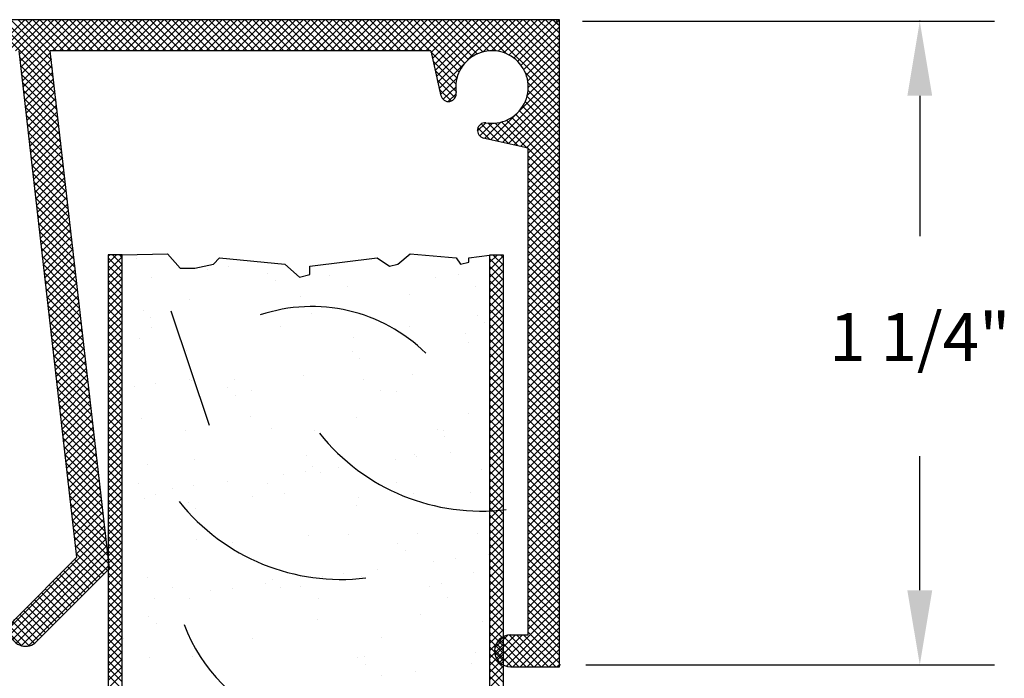
# Model space of a CAD drawing. Extents: x -0.58 to 7.45, y 0 to 9.21.
# Drawn here: x 4.76 to 6.66, y 4.59 to 5.86 of the extents above; entities that cross this region are included whole.
import ezdxf
from ezdxf.enums import TextEntityAlignment as Align

# ---------------------------------------------------------------- set-up
doc = ezdxf.new("R2010")
doc.units = 0
doc.header["$LTSCALE"] = 0.4
doc.header["$MEASUREMENT"] = 0
doc.layers.get('0').update_dxf_attribs({"linetype": 'CONTINUOUS'})
doc.layers.add('PART', color=7, linetype='CONTINUOUS')
doc.styles.add('ROMANS', font='romans', dxfattribs={"width": 0.6, "height": 0.125})
doc.styles.add('USG', font='USG', dxfattribs={"height": 0.093})

# ---------------------------------------------------------------- blocks, each defined once
blk = doc.blocks.new('*X1')
at = {"color": 0}
for p, q in [((10.657, 1.857), (10.657, 1.857)), ((10.9, 1.849), (10.9, 1.849)), ((10.793, 1.835), (10.793, 1.835)), ((10.835, 1.841), (10.835, 1.841)), ((10.909, 1.827), (10.909, 1.827)), ((10.685, 1.821), (10.685, 1.821)), ((10.924, 1.814), (10.924, 1.814)), ((11.029, 1.824), (11.029, 1.824)), ((11.234, 1.82), (11.234, 1.82)), ((11.278, 1.825), (11.278, 1.825)), ((11.063, 1.803), (11.063, 1.803)), ((11.312, 1.803), (11.312, 1.803)), ((10.758, 1.777), (10.758, 1.777)), ((10.974, 1.784), (10.974, 1.784)), ((11.184, 1.787), (11.184, 1.787)), ((10.669, 1.757), (10.669, 1.757)), ((10.994, 1.75), (10.994, 1.75)), ((10.684, 1.743), (10.684, 1.743)), ((11.314, 1.747), (11.314, 1.747)), ((11.329, 1.733), (11.329, 1.733)), ((10.686, 1.724), (10.686, 1.724)), ((10.935, 1.725), (10.935, 1.725)), ((11.184, 1.725), (11.184, 1.725)), ((11.292, 1.712), (11.292, 1.712)), ((10.662, 1.703), (10.662, 1.703)), ((11.076, 1.704), (11.076, 1.704)), ((11.298, 1.695), (11.298, 1.695)), ((10.753, 1.68), (10.753, 1.68)), ((11.073, 1.677), (11.073, 1.677)), ((11.088, 1.663), (11.088, 1.663)), ((10.758, 1.623), (10.758, 1.623)), ((10.763, 1.622), (10.763, 1.622)), ((10.845, 1.623), (10.845, 1.623)), ((10.979, 1.63), (10.979, 1.63)), ((11.094, 1.624), (11.094, 1.624)), ((11.189, 1.633), (11.189, 1.633)), ((10.629, 1.602), (10.629, 1.602)), ((10.652, 1.609), (10.652, 1.609)), ((10.693, 1.615), (10.693, 1.615)), ((10.833, 1.607), (10.833, 1.607)), ((10.878, 1.602), (10.878, 1.602)), ((11.128, 1.602), (11.128, 1.602)), ((11.158, 1.599), (11.158, 1.599)), ((10.848, 1.593), (10.848, 1.593)), ((10.667, 1.548), (10.667, 1.548)), ((10.876, 1.551), (10.876, 1.551)), ((11.081, 1.55), (11.081, 1.55)), ((11.297, 1.558), (11.297, 1.558)), ((10.751, 1.524), (10.751, 1.524)), ((10.917, 1.529), (10.917, 1.529)), ((11, 1.525), (11, 1.525)), ((11.237, 1.527), (11.237, 1.527)), ((11.249, 1.525), (11.249, 1.525)), ((11.252, 1.513), (11.252, 1.513)), ((10.768, 1.468), (10.768, 1.468)), ((10.984, 1.476), (10.984, 1.476)), ((11.156, 1.469), (11.156, 1.469)), ((11.194, 1.479), (11.194, 1.479)), ((11.198, 1.474), (11.198, 1.474)), ((11.263, 1.483), (11.263, 1.483)), ((10.677, 1.459), (10.677, 1.459)), ((10.982, 1.446), (10.982, 1.446)), ((10.997, 1.456), (10.997, 1.456)), ((11.047, 1.454), (11.047, 1.454)), ((11.322, 1.449), (11.322, 1.449)), ((10.941, 1.44), (10.941, 1.44)), ((11.012, 1.443), (11.012, 1.443)), ((10.66, 1.423), (10.66, 1.423)), ((10.725, 1.412), (10.725, 1.412)), ((10.767, 1.418), (10.767, 1.418)), ((10.832, 1.426), (10.832, 1.426)), ((10.909, 1.423), (10.909, 1.423)), ((11.159, 1.424), (11.159, 1.424)), ((10.672, 1.394), (10.672, 1.394)), ((10.694, 1.401), (10.694, 1.401)), ((10.881, 1.397), (10.881, 1.397)), ((10.943, 1.402), (10.943, 1.402)), ((11.086, 1.396), (11.086, 1.396)), ((11.192, 1.402), (11.192, 1.402)), ((11.302, 1.404), (11.302, 1.404)), ((10.756, 1.386), (10.756, 1.386)), ((10.771, 1.373), (10.771, 1.373)), ((11.081, 1.379), (11.081, 1.379)), ((10.773, 1.314), (10.773, 1.314)), ((10.989, 1.322), (10.989, 1.322)), ((11.065, 1.324), (11.065, 1.324)), ((11.199, 1.325), (11.199, 1.325)), ((11.314, 1.325), (11.314, 1.325)), ((10.841, 1.309), (10.841, 1.309)), ((11.161, 1.306), (11.161, 1.306)), ((11.176, 1.293), (11.176, 1.293)), ((11.272, 1.277), (11.272, 1.277)), ((11.337, 1.285), (11.337, 1.285)), ((11.121, 1.257), (11.121, 1.257)), ((11.23, 1.271), (11.23, 1.271)), ((10.677, 1.24), (10.677, 1.24)), ((10.92, 1.236), (10.92, 1.236)), ((11.015, 1.243), (11.015, 1.243)), ((11.056, 1.248), (11.056, 1.248)), ((11.091, 1.242), (11.091, 1.242)), ((11.307, 1.25), (11.307, 1.25)), ((10.725, 1.222), (10.725, 1.222)), ((10.841, 1.22), (10.841, 1.22)), ((10.906, 1.229), (10.906, 1.229)), ((10.935, 1.222), (10.935, 1.222)), ((10.974, 1.223), (10.974, 1.223)), ((11.223, 1.223), (11.223, 1.223)), ((11.245, 1.229), (11.245, 1.229)), ((10.691, 1.2), (10.691, 1.2)), ((10.759, 1.201), (10.759, 1.201)), ((10.799, 1.215), (10.799, 1.215)), ((11.008, 1.201), (11.008, 1.201)), ((11.257, 1.202), (11.257, 1.202)), ((10.68, 1.166), (10.68, 1.166)), ((11.204, 1.17), (11.204, 1.17)), ((10.695, 1.152), (10.695, 1.152)), ((11.005, 1.159), (11.005, 1.159)), ((11.325, 1.156), (11.325, 1.156)), ((10.631, 1.123), (10.631, 1.123)), ((10.88, 1.123), (10.88, 1.123)), ((11.129, 1.124), (11.129, 1.124)), ((10.682, 1.086), (10.682, 1.086)), ((10.764, 1.088), (10.764, 1.088)), ((11.084, 1.086), (11.084, 1.086)), ((11.096, 1.088), (11.096, 1.088)), ((11.312, 1.095), (11.312, 1.095)), ((11.099, 1.072), (11.099, 1.072)), ((11.304, 1.074), (11.304, 1.074)), ((11.13, 1.051), (11.13, 1.051)), ((11.195, 1.06), (11.195, 1.06))]:
    blk.add_line(p, q, dxfattribs=at)
blk = doc.blocks.new('*X0')
at = {"color": 0}
for p, q in [((10.602, 1.848), (10.618, 1.864)), ((10.602, 1.862), (10.604, 1.864)), ((10.629, 1.845), (10.61, 1.864)), ((10.629, 1.859), (10.624, 1.864)), ((10.602, 1.833), (10.629, 1.86)), ((10.629, 1.831), (10.602, 1.858)), ((10.602, 1.819), (10.629, 1.846)), ((11.338, 1.849), (11.353, 1.863)), ((11.338, 1.863), (11.339, 1.863)), ((11.338, 1.835), (11.365, 1.862)), ((11.365, 1.83), (11.338, 1.857)), ((11.338, 1.82), (11.365, 1.847)), ((11.365, 1.844), (11.345, 1.863)), ((11.365, 1.858), (11.36, 1.863)), ((10.629, 1.817), (10.602, 1.843)), ((10.602, 1.805), (10.629, 1.832)), ((10.629, 1.802), (10.602, 1.829)), ((11.365, 1.815), (11.338, 1.842)), ((11.338, 1.806), (11.365, 1.833)), ((11.365, 1.801), (11.338, 1.828)), ((10.602, 1.791), (10.629, 1.818)), ((10.629, 1.788), (10.602, 1.815)), ((11.338, 1.792), (11.365, 1.819)), ((11.365, 1.787), (11.338, 1.814)), ((10.602, 1.777), (10.629, 1.804)), ((10.629, 1.774), (10.602, 1.801)), ((10.602, 1.763), (10.629, 1.79)), ((11.338, 1.778), (11.365, 1.805)), ((11.365, 1.773), (11.338, 1.8)), ((11.338, 1.764), (11.365, 1.791)), ((10.629, 1.76), (10.602, 1.787)), ((10.602, 1.749), (10.629, 1.776)), ((10.629, 1.746), (10.602, 1.773)), ((11.365, 1.759), (11.338, 1.786)), ((11.338, 1.75), (11.365, 1.777)), ((11.365, 1.745), (11.338, 1.772)), ((10.602, 1.734), (10.629, 1.761)), ((10.629, 1.732), (10.602, 1.759)), ((11.338, 1.736), (11.365, 1.763)), ((11.365, 1.731), (11.338, 1.758)), ((10.602, 1.72), (10.629, 1.747)), ((10.629, 1.718), (10.602, 1.744)), ((10.602, 1.706), (10.629, 1.733)), ((11.338, 1.721), (11.365, 1.748)), ((11.365, 1.716), (11.338, 1.743)), ((11.338, 1.707), (11.365, 1.734)), ((10.629, 1.703), (10.602, 1.73)), ((10.602, 1.692), (10.629, 1.719)), ((10.629, 1.689), (10.602, 1.716)), ((11.365, 1.702), (11.338, 1.729)), ((11.338, 1.693), (11.365, 1.72)), ((11.365, 1.688), (11.338, 1.715)), ((10.602, 1.678), (10.629, 1.705)), ((10.629, 1.675), (10.602, 1.702)), ((11.338, 1.679), (11.365, 1.706)), ((11.365, 1.674), (11.338, 1.701)), ((10.602, 1.664), (10.629, 1.691)), ((10.629, 1.661), (10.602, 1.688)), ((10.602, 1.65), (10.629, 1.677)), ((10.629, 1.647), (10.602, 1.674)), ((11.338, 1.665), (11.365, 1.692)), ((11.365, 1.66), (11.338, 1.687)), ((11.338, 1.651), (11.365, 1.678)), ((10.602, 1.635), (10.629, 1.662)), ((10.629, 1.633), (10.602, 1.66)), ((11.365, 1.646), (11.338, 1.673)), ((11.338, 1.637), (11.365, 1.664)), ((11.365, 1.632), (11.338, 1.659)), ((10.602, 1.621), (10.629, 1.648)), ((10.629, 1.619), (10.602, 1.645)), ((11.338, 1.622), (11.365, 1.649)), ((11.365, 1.617), (11.338, 1.644)), ((10.602, 1.607), (10.629, 1.634)), ((10.629, 1.604), (10.602, 1.631)), ((10.602, 1.593), (10.629, 1.62)), ((10.629, 1.59), (10.602, 1.617)), ((11.338, 1.608), (11.365, 1.635)), ((11.365, 1.603), (11.338, 1.63)), ((11.338, 1.594), (11.365, 1.621)), ((10.602, 1.579), (10.629, 1.606)), ((10.629, 1.576), (10.602, 1.603)), ((11.365, 1.589), (11.338, 1.616)), ((11.338, 1.58), (11.365, 1.607)), ((11.365, 1.575), (11.338, 1.602)), ((10.602, 1.565), (10.629, 1.592)), ((10.629, 1.562), (10.602, 1.589)), ((11.338, 1.566), (11.365, 1.593)), ((11.365, 1.561), (11.338, 1.588)), ((11.338, 1.552), (11.365, 1.579)), ((10.602, 1.551), (10.629, 1.578)), ((10.629, 1.548), (10.602, 1.575)), ((10.602, 1.536), (10.629, 1.563)), ((10.629, 1.534), (10.602, 1.561)), ((11.365, 1.547), (11.338, 1.574)), ((11.338, 1.538), (11.365, 1.565)), ((11.365, 1.533), (11.338, 1.56)), ((10.602, 1.522), (10.629, 1.549)), ((10.629, 1.52), (10.602, 1.547)), ((11.338, 1.523), (11.365, 1.55)), ((11.365, 1.518), (11.338, 1.545)), ((10.602, 1.508), (10.629, 1.535)), ((10.629, 1.505), (10.602, 1.532)), ((11.338, 1.509), (11.365, 1.536)), ((11.365, 1.504), (11.338, 1.531)), ((11.338, 1.495), (11.365, 1.522)), ((10.602, 1.494), (10.629, 1.521)), ((10.629, 1.491), (10.602, 1.518)), ((10.602, 1.48), (10.629, 1.507)), ((10.629, 1.477), (10.602, 1.504)), ((11.365, 1.49), (11.338, 1.517)), ((11.338, 1.481), (11.365, 1.508)), ((11.365, 1.476), (11.338, 1.503)), ((10.602, 1.466), (10.629, 1.493)), ((10.629, 1.463), (10.602, 1.49)), ((11.338, 1.467), (11.365, 1.494)), ((11.365, 1.462), (11.338, 1.489)), ((10.602, 1.452), (10.629, 1.479)), ((10.629, 1.449), (10.602, 1.476)), ((11.338, 1.453), (11.365, 1.48)), ((11.365, 1.448), (11.338, 1.475)), ((11.338, 1.439), (11.365, 1.466)), ((10.602, 1.437), (10.629, 1.464)), ((10.629, 1.435), (10.602, 1.462)), ((10.602, 1.423), (10.629, 1.45)), ((10.629, 1.421), (10.602, 1.448)), ((11.365, 1.434), (11.338, 1.461)), ((11.338, 1.424), (11.365, 1.451)), ((11.365, 1.419), (11.338, 1.446)), ((10.602, 1.409), (10.629, 1.436)), ((10.629, 1.406), (10.602, 1.433)), ((11.338, 1.41), (11.365, 1.437)), ((11.365, 1.405), (11.338, 1.432)), ((10.602, 1.395), (10.629, 1.422)), ((10.629, 1.392), (10.602, 1.419)), ((10.602, 1.381), (10.629, 1.408)), ((11.338, 1.396), (11.365, 1.423)), ((11.365, 1.391), (11.338, 1.418)), ((11.338, 1.382), (11.365, 1.409)), ((10.629, 1.378), (10.602, 1.405)), ((10.602, 1.367), (10.629, 1.394)), ((10.629, 1.364), (10.602, 1.391)), ((11.365, 1.377), (11.338, 1.404)), ((11.338, 1.368), (11.365, 1.395)), ((11.365, 1.363), (11.338, 1.39)), ((10.602, 1.353), (10.629, 1.38)), ((10.629, 1.35), (10.602, 1.377)), ((11.338, 1.354), (11.365, 1.381)), ((11.365, 1.349), (11.338, 1.376)), ((10.602, 1.338), (10.629, 1.365)), ((10.629, 1.336), (10.602, 1.363)), ((10.602, 1.324), (10.629, 1.351)), ((11.338, 1.34), (11.365, 1.367)), ((11.365, 1.335), (11.338, 1.362)), ((11.338, 1.325), (11.365, 1.352)), ((10.629, 1.322), (10.602, 1.349)), ((10.602, 1.31), (10.629, 1.337)), ((10.629, 1.307), (10.602, 1.334)), ((11.365, 1.32), (11.338, 1.347)), ((11.338, 1.311), (11.365, 1.338)), ((11.365, 1.306), (11.338, 1.333)), ((10.602, 1.296), (10.629, 1.323)), ((10.629, 1.293), (10.602, 1.32)), ((11.338, 1.297), (11.365, 1.324)), ((11.365, 1.292), (11.338, 1.319)), ((10.602, 1.282), (10.629, 1.309)), ((10.629, 1.279), (10.602, 1.306)), ((10.602, 1.268), (10.629, 1.295)), ((11.338, 1.283), (11.365, 1.31)), ((11.365, 1.278), (11.338, 1.305)), ((11.338, 1.269), (11.365, 1.296)), ((10.629, 1.265), (10.602, 1.292)), ((10.602, 1.254), (10.629, 1.281)), ((10.629, 1.251), (10.602, 1.278)), ((11.365, 1.264), (11.338, 1.291)), ((11.338, 1.255), (11.365, 1.282)), ((11.365, 1.25), (11.338, 1.277)), ((10.602, 1.24), (10.629, 1.266)), ((10.629, 1.237), (10.602, 1.264)), ((11.338, 1.241), (11.365, 1.268)), ((11.365, 1.236), (11.338, 1.263)), ((10.602, 1.225), (10.629, 1.252)), ((10.629, 1.223), (10.602, 1.25)), ((10.602, 1.211), (10.629, 1.238)), ((11.338, 1.226), (11.365, 1.253)), ((11.365, 1.221), (11.338, 1.248)), ((11.338, 1.212), (11.365, 1.239)), ((10.629, 1.208), (10.602, 1.235)), ((10.602, 1.197), (10.629, 1.224)), ((10.629, 1.194), (10.602, 1.221)), ((11.365, 1.207), (11.338, 1.234)), ((11.338, 1.198), (11.365, 1.225)), ((11.365, 1.193), (11.338, 1.22)), ((10.602, 1.183), (10.629, 1.21)), ((10.629, 1.18), (10.602, 1.207)), ((11.338, 1.184), (11.365, 1.211)), ((11.365, 1.179), (11.338, 1.206)), ((10.602, 1.169), (10.629, 1.196)), ((10.629, 1.166), (10.602, 1.193)), ((10.602, 1.155), (10.629, 1.182)), ((10.629, 1.152), (10.602, 1.179)), ((11.338, 1.17), (11.365, 1.197)), ((11.365, 1.165), (11.338, 1.192)), ((11.338, 1.156), (11.365, 1.183)), ((10.602, 1.141), (10.629, 1.167)), ((10.629, 1.138), (10.602, 1.165)), ((11.365, 1.151), (11.338, 1.178)), ((11.338, 1.142), (11.365, 1.169)), ((11.365, 1.137), (11.338, 1.164)), ((10.602, 1.126), (10.629, 1.153)), ((10.629, 1.124), (10.602, 1.151)), ((11.338, 1.127), (11.365, 1.154)), ((11.365, 1.122), (11.338, 1.149)), ((10.602, 1.112), (10.629, 1.139)), ((10.629, 1.109), (10.602, 1.136)), ((10.602, 1.098), (10.629, 1.125)), ((10.629, 1.095), (10.602, 1.122)), ((11.338, 1.113), (11.365, 1.14)), ((11.365, 1.108), (11.338, 1.135)), ((11.338, 1.099), (11.365, 1.126)), ((10.602, 1.084), (10.629, 1.111)), ((10.629, 1.081), (10.602, 1.108)), ((11.365, 1.094), (11.338, 1.121)), ((11.338, 1.085), (11.365, 1.112)), ((11.365, 1.08), (11.338, 1.107)), ((10.602, 1.07), (10.629, 1.097)), ((10.629, 1.067), (10.602, 1.094)), ((11.338, 1.071), (11.365, 1.098)), ((11.365, 1.066), (11.338, 1.093)), ((11.338, 1.057), (11.365, 1.084)), ((10.602, 1.056), (10.629, 1.083)), ((10.629, 1.053), (10.602, 1.08)), ((10.602, 1.042), (10.629, 1.068)), ((10.629, 1.039), (10.602, 1.066)), ((11.365, 1.052), (11.338, 1.079)), ((11.338, 1.043), (11.365, 1.07)), ((11.365, 1.038), (11.338, 1.065)), ((10.602, 1.027), (10.629, 1.054)), ((10.629, 1.025), (10.602, 1.052)), ((11.338, 1.028), (11.365, 1.055)), ((11.365, 1.023), (11.338, 1.05))]:
    blk.add_line(p, q, dxfattribs=at)
blk = doc.blocks.new('PANEL-1')
at = {"layer": 'PART'}
for p, q in [((0.027, 0), (0, 0)), ((0, 0), (0, -1.745)), ((0.027, 0), (0.114, 0.002)), ((0.027, -0.478), (0.027, 0)), ((0.114, 0.002), (0.139, -0.026)), ((0.559, -0.018), (0.583, 0.002)), ((0.583, 0.002), (0.672, -0.006)), ((0.167, -0.026), (0.203, -0.018)), ((0.203, -0.018), (0.215, -0.006)), ((0.215, -0.006), (0.341, -0.018)), ((0.341, -0.018), (0.369, -0.043)), ((0.389, -0.022), (0.519, -0.006)), ((0.519, -0.006), (0.543, -0.022)), ((0.543, -0.022), (0.559, -0.018)), ((0.672, -0.006), (0.68, -0.018)), ((0.68, -0.018), (0.696, -0.014)), ((0.696, -0.006), (0.736, -0.001)), ((0.696, -0.014), (0.696, -0.006)), ((0.763, -0.001), (0.736, -0.001)), ((0.736, -0.001), (0.736, -1.745)), ((0.763, -0.479), (0.763, -0.001)), ((0.139, -0.026), (0.167, -0.026)), ((0.369, -0.043), (0.389, -0.038)), ((0.389, -0.038), (0.389, -0.022)), ((0.027, -1.745), (0.027, -0.478)), ((0.763, -1.745), (0.763, -0.479))]:
    blk.add_line(p, q, dxfattribs=at)
at = {"layer": 'PART', "color": 4}
blk.add_line((0.121, -0.108), (0.195, -0.329), dxfattribs=at)
for centre, radius, start, end in [((0.393, -0.414), 0.314, 45.498, 108.491), ((0.72, -0.096), 0.399, 218.574, 276.966), ((0.449, -0.228), 0.399, 218.574, 276.966), ((0.447, -0.602), 0.321, 200.452, 249.46)]:
    blk.add_arc(centre, radius, start, end, dxfattribs=at)
blk.add_blockref('*X0', (-10.602, -1.864))
at = {"color": 4}
blk.add_blockref('*X1', (-10.602, -1.864), dxfattribs=at)
at = {"color": 7, "style": 'ROMANS', "flags": 9}
blk.add_attdef('PART', text='', height=1, dxfattribs=at).set_placement((1.896, -1.408), align=Align.CENTER)
blk = doc.blocks.new('*X8')
at = {"color": 0}
for p, q in [((13.526, 4.038), (13.4, 4.164)), ((13.41, 4.104), (13.47, 4.164)), ((13.524, 4.054), (13.415, 4.164)), ((13.424, 4.104), (13.484, 4.164)), ((13.523, 4.07), (13.429, 4.164)), ((13.438, 4.104), (13.498, 4.164)), ((13.521, 4.086), (13.443, 4.164)), ((13.452, 4.104), (13.512, 4.164)), ((13.519, 4.102), (13.457, 4.164)), ((13.459, 4.097), (13.526, 4.164)), ((13.461, 4.084), (13.54, 4.164)), ((13.462, 4.072), (13.554, 4.164)), ((13.463, 4.059), (13.569, 4.164)), ((13.531, 4.104), (13.471, 4.164)), ((13.545, 4.104), (13.485, 4.164)), ((13.559, 4.104), (13.499, 4.164)), ((13.574, 4.104), (13.514, 4.164)), ((13.523, 4.104), (13.583, 4.164)), ((13.588, 4.104), (13.528, 4.164)), ((13.537, 4.104), (13.597, 4.164)), ((13.602, 4.104), (13.542, 4.164)), ((13.551, 4.104), (13.611, 4.164)), ((13.616, 4.104), (13.556, 4.164)), ((13.565, 4.104), (13.625, 4.164)), ((13.63, 4.104), (13.57, 4.164)), ((13.579, 4.104), (13.639, 4.164)), ((13.644, 4.104), (13.584, 4.164)), ((13.593, 4.104), (13.653, 4.164)), ((13.658, 4.104), (13.598, 4.164)), ((13.608, 4.104), (13.668, 4.164)), ((13.673, 4.104), (13.613, 4.164)), ((13.622, 4.104), (13.682, 4.164)), ((13.687, 4.104), (13.627, 4.164)), ((13.636, 4.104), (13.696, 4.164)), ((13.701, 4.104), (13.641, 4.164)), ((13.65, 4.104), (13.71, 4.164)), ((13.715, 4.104), (13.655, 4.164)), ((13.664, 4.104), (13.724, 4.164)), ((13.729, 4.104), (13.669, 4.164)), ((13.678, 4.104), (13.738, 4.164)), ((13.743, 4.104), (13.683, 4.164)), ((13.692, 4.104), (13.752, 4.164)), ((13.757, 4.104), (13.697, 4.164)), ((13.707, 4.104), (13.767, 4.164)), ((13.772, 4.104), (13.712, 4.164)), ((13.721, 4.104), (13.781, 4.164)), ((13.786, 4.104), (13.726, 4.164)), ((13.735, 4.104), (13.795, 4.164)), ((13.8, 4.104), (13.74, 4.164)), ((13.749, 4.104), (13.809, 4.164)), ((13.814, 4.104), (13.754, 4.164)), ((13.763, 4.104), (13.823, 4.164)), ((13.828, 4.104), (13.768, 4.164)), ((13.777, 4.104), (13.837, 4.164)), ((13.842, 4.104), (13.782, 4.164)), ((13.791, 4.104), (13.851, 4.164)), ((13.856, 4.104), (13.796, 4.164)), ((13.806, 4.104), (13.866, 4.164)), ((13.871, 4.104), (13.811, 4.164)), ((13.82, 4.104), (13.88, 4.164)), ((13.885, 4.104), (13.825, 4.164)), ((13.834, 4.104), (13.894, 4.164)), ((13.899, 4.104), (13.839, 4.164)), ((13.848, 4.104), (13.908, 4.164)), ((13.913, 4.104), (13.853, 4.164)), ((13.862, 4.104), (13.922, 4.164)), ((13.927, 4.104), (13.867, 4.164)), ((13.876, 4.104), (13.936, 4.164)), ((13.941, 4.104), (13.881, 4.164)), ((13.89, 4.104), (13.95, 4.164)), ((13.955, 4.104), (13.895, 4.164)), ((13.905, 4.104), (13.965, 4.164)), ((13.97, 4.104), (13.91, 4.164)), ((13.919, 4.104), (13.979, 4.164)), ((13.984, 4.104), (13.924, 4.164)), ((13.933, 4.104), (13.993, 4.164)), ((13.998, 4.104), (13.938, 4.164)), ((13.947, 4.104), (14.007, 4.164)), ((14.012, 4.104), (13.952, 4.164)), ((13.961, 4.104), (14.021, 4.164)), ((14.026, 4.104), (13.966, 4.164)), ((13.975, 4.104), (14.035, 4.164)), ((14.04, 4.104), (13.98, 4.164)), ((13.989, 4.104), (14.049, 4.164)), ((14.054, 4.104), (13.994, 4.164)), ((14.004, 4.104), (14.064, 4.164)), ((14.069, 4.104), (14.009, 4.164)), ((14.018, 4.104), (14.078, 4.164)), ((14.083, 4.104), (14.023, 4.164)), ((14.032, 4.104), (14.092, 4.164)), ((14.097, 4.104), (14.037, 4.164)), ((14.046, 4.104), (14.106, 4.164)), ((14.111, 4.104), (14.051, 4.164)), ((14.06, 4.104), (14.12, 4.164)), ((14.125, 4.104), (14.065, 4.164)), ((14.074, 4.104), (14.134, 4.164)), ((14.139, 4.104), (14.079, 4.164)), ((14.088, 4.104), (14.148, 4.164)), ((14.153, 4.104), (14.093, 4.164)), ((14.103, 4.104), (14.163, 4.164)), ((14.168, 4.104), (14.108, 4.164)), ((14.117, 4.104), (14.177, 4.164)), ((14.182, 4.104), (14.122, 4.164)), ((14.131, 4.104), (14.191, 4.164)), ((14.196, 4.104), (14.136, 4.164)), ((14.145, 4.104), (14.205, 4.164)), ((14.21, 4.104), (14.15, 4.164)), ((14.159, 4.104), (14.219, 4.164)), ((14.224, 4.104), (14.164, 4.164)), ((14.173, 4.104), (14.233, 4.164)), ((14.238, 4.104), (14.178, 4.164)), ((14.187, 4.104), (14.247, 4.164)), ((14.252, 4.104), (14.192, 4.164)), ((14.202, 4.104), (14.262, 4.164)), ((14.308, 4.063), (14.207, 4.164)), ((14.216, 4.104), (14.276, 4.164)), ((14.313, 4.072), (14.221, 4.164)), ((14.23, 4.104), (14.29, 4.164)), ((14.319, 4.08), (14.235, 4.164)), ((14.244, 4.104), (14.304, 4.164)), ((14.326, 4.087), (14.249, 4.164)), ((14.254, 4.1), (14.318, 4.164)), ((14.257, 4.089), (14.332, 4.164)), ((14.26, 4.077), (14.346, 4.164)), ((14.262, 4.066), (14.361, 4.164)), ((14.334, 4.093), (14.263, 4.164)), ((14.265, 4.054), (14.375, 4.164)), ((14.267, 4.043), (14.389, 4.164)), ((14.343, 4.098), (14.277, 4.164)), ((14.354, 4.102), (14.291, 4.164)), ((14.366, 4.104), (14.306, 4.164)), ((14.38, 4.104), (14.32, 4.164)), ((14.326, 4.088), (14.403, 4.164)), ((14.4, 4.098), (14.334, 4.164)), ((14.502, 4.01), (14.348, 4.164)), ((14.355, 4.102), (14.417, 4.164)), ((14.502, 4.025), (14.362, 4.164)), ((14.371, 4.104), (14.431, 4.164)), ((14.502, 4.039), (14.376, 4.164)), ((14.384, 4.103), (14.445, 4.164)), ((14.502, 4.053), (14.39, 4.164)), ((14.395, 4.1), (14.46, 4.164)), ((14.405, 4.096), (14.474, 4.164)), ((14.502, 4.067), (14.405, 4.164)), ((14.414, 4.09), (14.488, 4.164)), ((14.502, 4.081), (14.419, 4.164)), ((14.421, 4.083), (14.502, 4.164)), ((14.502, 4.095), (14.433, 4.164)), ((14.502, 4.109), (14.447, 4.164)), ((14.502, 4.124), (14.461, 4.164)), ((14.502, 4.138), (14.475, 4.164)), ((14.502, 4.152), (14.489, 4.164)), ((14.428, 4.076), (14.502, 4.15)), ((14.433, 4.067), (14.502, 4.135)), ((14.438, 4.057), (14.502, 4.121)), ((14.441, 4.046), (14.502, 4.107)), ((13.528, 4.022), (13.46, 4.091)), ((13.465, 4.046), (13.519, 4.1)), ((13.466, 4.034), (13.521, 4.088)), ((14.304, 4.052), (14.254, 4.102)), ((14.442, 4.033), (14.502, 4.093)), ((13.53, 4.006), (13.462, 4.075)), ((13.468, 4.021), (13.522, 4.075)), ((14.302, 4.04), (14.258, 4.084)), ((14.27, 4.031), (14.318, 4.079)), ((14.439, 4.017), (14.502, 4.079)), ((13.532, 3.99), (13.463, 4.059)), ((13.469, 4.008), (13.523, 4.062)), ((13.471, 3.995), (13.525, 4.05)), ((14.302, 4.026), (14.262, 4.066)), ((14.273, 4.02), (14.304, 4.051)), ((14.369, 3.932), (14.502, 4.065)), ((14.381, 3.93), (14.502, 4.051)), ((14.502, 3.996), (14.436, 4.062)), ((13.533, 3.975), (13.465, 4.043)), ((13.472, 3.983), (13.526, 4.037)), ((14.301, 4.013), (14.266, 4.048)), ((14.277, 4.01), (14.302, 4.034)), ((14.392, 3.927), (14.502, 4.036)), ((14.502, 3.982), (14.441, 4.043)), ((13.535, 3.959), (13.467, 4.027)), ((13.474, 3.97), (13.528, 4.024)), ((13.475, 3.957), (13.529, 4.012)), ((14.293, 4.007), (14.27, 4.03)), ((14.287, 4.006), (14.303, 4.021)), ((14.404, 3.925), (14.502, 4.022)), ((14.502, 3.954), (14.439, 4.016)), ((14.502, 3.968), (14.441, 4.028)), ((13.537, 3.943), (13.469, 4.011)), ((13.539, 3.927), (13.471, 3.995)), ((13.476, 3.945), (13.531, 3.999)), ((14.415, 3.922), (14.502, 4.008)), ((14.427, 3.919), (14.502, 3.994)), ((14.502, 3.926), (14.431, 3.997)), ((14.502, 3.94), (14.436, 4.006)), ((13.541, 3.911), (13.473, 3.979)), ((13.478, 3.932), (13.532, 3.986)), ((14.502, 3.883), (14.41, 3.975)), ((14.502, 3.897), (14.418, 3.981)), ((14.502, 3.911), (14.425, 3.988)), ((14.439, 3.917), (14.502, 3.98)), ((13.543, 3.895), (13.474, 3.963)), ((13.479, 3.919), (13.534, 3.973)), ((13.481, 3.907), (13.535, 3.961)), ((14.343, 3.949), (14.36, 3.965)), ((14.367, 3.933), (14.344, 3.956)), ((14.348, 3.939), (14.373, 3.964)), ((14.385, 3.929), (14.351, 3.963)), ((14.358, 3.935), (14.389, 3.966)), ((14.404, 3.925), (14.364, 3.965)), ((14.422, 3.921), (14.378, 3.964)), ((14.44, 3.916), (14.39, 3.967)), ((14.502, 3.869), (14.4, 3.97)), ((14.442, 3.906), (14.502, 3.966)), ((13.544, 3.879), (13.476, 3.947)), ((13.482, 3.894), (13.536, 3.948)), ((14.442, 3.892), (14.502, 3.952)), ((14.442, 3.877), (14.502, 3.937)), ((13.546, 3.863), (13.478, 3.931)), ((13.484, 3.881), (13.538, 3.935)), ((13.485, 3.868), (13.539, 3.923)), ((14.442, 3.863), (14.502, 3.923)), ((13.548, 3.847), (13.48, 3.915)), ((13.55, 3.831), (13.482, 3.899)), ((13.487, 3.856), (13.541, 3.91)), ((14.502, 3.855), (14.442, 3.915)), ((14.442, 3.849), (14.502, 3.909)), ((14.502, 3.841), (14.442, 3.901)), ((13.552, 3.815), (13.483, 3.883)), ((13.488, 3.843), (13.542, 3.897)), ((13.489, 3.83), (13.544, 3.885)), ((14.442, 3.835), (14.502, 3.895)), ((14.502, 3.827), (14.442, 3.887)), ((14.442, 3.821), (14.502, 3.881)), ((13.553, 3.799), (13.485, 3.867)), ((13.491, 3.818), (13.545, 3.872)), ((14.502, 3.812), (14.442, 3.872)), ((14.442, 3.807), (14.502, 3.867)), ((13.555, 3.783), (13.487, 3.851)), ((13.492, 3.805), (13.547, 3.859)), ((13.494, 3.792), (13.548, 3.847)), ((14.502, 3.798), (14.442, 3.858)), ((14.442, 3.793), (14.502, 3.853)), ((14.502, 3.784), (14.442, 3.844)), ((13.557, 3.767), (13.489, 3.835)), ((13.495, 3.78), (13.549, 3.834)), ((14.442, 3.778), (14.502, 3.838)), ((14.502, 3.77), (14.442, 3.83)), ((14.442, 3.764), (14.502, 3.824)), ((13.559, 3.751), (13.491, 3.819)), ((13.561, 3.735), (13.493, 3.803)), ((13.497, 3.767), (13.551, 3.821)), ((13.498, 3.754), (13.552, 3.808)), ((14.502, 3.756), (14.442, 3.816)), ((14.442, 3.75), (14.502, 3.81)), ((13.563, 3.719), (13.494, 3.787)), ((13.5, 3.742), (13.554, 3.796)), ((14.502, 3.742), (14.442, 3.802)), ((14.442, 3.736), (14.502, 3.796)), ((14.502, 3.728), (14.442, 3.788)), ((13.564, 3.703), (13.496, 3.771)), ((13.501, 3.729), (13.555, 3.783)), ((13.502, 3.716), (13.557, 3.77)), ((14.442, 3.722), (14.502, 3.782)), ((14.502, 3.713), (14.442, 3.773)), ((14.442, 3.708), (14.502, 3.768)), ((13.566, 3.687), (13.498, 3.755)), ((13.504, 3.703), (13.558, 3.758)), ((14.502, 3.699), (14.442, 3.759)), ((14.442, 3.694), (14.502, 3.754)), ((13.568, 3.671), (13.5, 3.739)), ((13.505, 3.691), (13.56, 3.745)), ((13.507, 3.678), (13.561, 3.732)), ((14.502, 3.685), (14.442, 3.745)), ((14.442, 3.679), (14.502, 3.739)), ((14.502, 3.671), (14.442, 3.731)), ((13.57, 3.655), (13.502, 3.723)), ((13.508, 3.665), (13.562, 3.72)), ((14.442, 3.665), (14.502, 3.725)), ((14.502, 3.657), (14.442, 3.717)), ((14.442, 3.651), (14.502, 3.711)), ((13.572, 3.639), (13.503, 3.707)), ((13.573, 3.623), (13.505, 3.692)), ((13.51, 3.653), (13.564, 3.707)), ((13.511, 3.64), (13.565, 3.694)), ((14.502, 3.643), (14.442, 3.703)), ((14.442, 3.637), (14.502, 3.697)), ((14.502, 3.629), (14.442, 3.689)), ((13.575, 3.607), (13.507, 3.676)), ((13.513, 3.627), (13.567, 3.681)), ((14.442, 3.623), (14.502, 3.683)), ((14.502, 3.614), (14.442, 3.674)), ((13.577, 3.591), (13.509, 3.66)), ((13.514, 3.615), (13.568, 3.669)), ((13.516, 3.602), (13.57, 3.656)), ((14.442, 3.609), (14.502, 3.669)), ((14.502, 3.6), (14.442, 3.66)), ((14.442, 3.595), (14.502, 3.655)), ((13.579, 3.575), (13.511, 3.644)), ((13.517, 3.589), (13.571, 3.643)), ((14.502, 3.586), (14.442, 3.646)), ((14.442, 3.58), (14.502, 3.64)), ((14.502, 3.572), (14.442, 3.632)), ((13.581, 3.56), (13.513, 3.628)), ((13.518, 3.576), (13.573, 3.631)), ((13.52, 3.564), (13.574, 3.618)), ((14.442, 3.566), (14.502, 3.626)), ((14.502, 3.558), (14.442, 3.618)), ((13.583, 3.544), (13.514, 3.612)), ((13.584, 3.528), (13.516, 3.596)), ((13.521, 3.551), (13.576, 3.605)), ((14.442, 3.552), (14.502, 3.612)), ((14.502, 3.544), (14.442, 3.604)), ((14.442, 3.538), (14.502, 3.598)), ((13.586, 3.512), (13.518, 3.58)), ((13.523, 3.538), (13.577, 3.593)), ((13.524, 3.526), (13.578, 3.58)), ((14.502, 3.53), (14.442, 3.59)), ((14.442, 3.524), (14.502, 3.584)), ((14.502, 3.515), (14.442, 3.575)), ((13.588, 3.496), (13.52, 3.564)), ((13.526, 3.513), (13.58, 3.567)), ((14.442, 3.51), (14.502, 3.57)), ((14.502, 3.501), (14.442, 3.561)), ((14.442, 3.496), (14.502, 3.556)), ((13.59, 3.48), (13.522, 3.548)), ((13.527, 3.5), (13.581, 3.555)), ((13.529, 3.488), (13.583, 3.542)), ((14.502, 3.487), (14.442, 3.547)), ((14.442, 3.482), (14.502, 3.542)), ((13.592, 3.464), (13.523, 3.532)), ((13.53, 3.475), (13.584, 3.529)), ((14.502, 3.473), (14.442, 3.533)), ((14.442, 3.467), (14.502, 3.527)), ((14.502, 3.459), (14.442, 3.519)), ((13.593, 3.448), (13.525, 3.516)), ((13.595, 3.432), (13.527, 3.5)), ((13.531, 3.462), (13.586, 3.516)), ((13.533, 3.45), (13.587, 3.504)), ((14.442, 3.453), (14.502, 3.513)), ((14.502, 3.445), (14.442, 3.505)), ((14.442, 3.439), (14.502, 3.499)), ((13.597, 3.416), (13.529, 3.484)), ((13.534, 3.437), (13.589, 3.491)), ((14.502, 3.431), (14.442, 3.491)), ((14.442, 3.425), (14.502, 3.485)), ((13.599, 3.4), (13.531, 3.468)), ((13.536, 3.424), (13.59, 3.478)), ((13.537, 3.411), (13.591, 3.466)), ((14.502, 3.416), (14.442, 3.476)), ((14.442, 3.411), (14.502, 3.471)), ((14.502, 3.402), (14.442, 3.462)), ((13.601, 3.384), (13.533, 3.452)), ((13.539, 3.399), (13.593, 3.453)), ((14.442, 3.397), (14.502, 3.457)), ((14.502, 3.388), (14.442, 3.448)), ((14.442, 3.383), (14.502, 3.443)), ((13.603, 3.368), (13.534, 3.436)), ((13.54, 3.386), (13.594, 3.44)), ((13.542, 3.373), (13.596, 3.428)), ((14.502, 3.374), (14.442, 3.434)), ((14.442, 3.368), (14.502, 3.428)), ((13.604, 3.352), (13.536, 3.42)), ((13.606, 3.336), (13.538, 3.404)), ((13.543, 3.361), (13.597, 3.415)), ((14.502, 3.36), (14.442, 3.42)), ((14.442, 3.354), (14.502, 3.414)), ((14.502, 3.346), (14.442, 3.406)), ((13.608, 3.32), (13.54, 3.388)), ((13.544, 3.348), (13.599, 3.402)), ((13.546, 3.335), (13.6, 3.39)), ((14.442, 3.34), (14.502, 3.4)), ((14.502, 3.332), (14.442, 3.392)), ((14.442, 3.326), (14.502, 3.386)), ((13.61, 3.304), (13.542, 3.372)), ((13.547, 3.323), (13.602, 3.377)), ((14.502, 3.317), (14.442, 3.377)), ((14.442, 3.312), (14.502, 3.372)), ((13.612, 3.288), (13.544, 3.356)), ((13.549, 3.31), (13.603, 3.364)), ((13.55, 3.297), (13.604, 3.351)), ((14.502, 3.303), (14.442, 3.363)), ((14.442, 3.298), (14.502, 3.358)), ((14.502, 3.289), (14.442, 3.349)), ((13.613, 3.272), (13.545, 3.34)), ((13.552, 3.285), (13.606, 3.339)), ((14.442, 3.284), (14.502, 3.344)), ((14.502, 3.275), (14.442, 3.335)), ((14.442, 3.269), (14.502, 3.329)), ((13.615, 3.256), (13.547, 3.324)), ((13.553, 3.272), (13.607, 3.326)), ((13.555, 3.259), (13.609, 3.313)), ((14.502, 3.261), (14.442, 3.321)), ((14.442, 3.255), (14.502, 3.315)), ((13.617, 3.24), (13.549, 3.308)), ((13.619, 3.224), (13.551, 3.292)), ((13.556, 3.246), (13.61, 3.301)), ((14.502, 3.247), (14.442, 3.307)), ((14.442, 3.241), (14.502, 3.301)), ((14.502, 3.233), (14.442, 3.293)), ((13.621, 3.208), (13.553, 3.277)), ((13.557, 3.234), (13.612, 3.288)), ((13.559, 3.221), (13.613, 3.275)), ((14.442, 3.227), (14.502, 3.287)), ((14.502, 3.218), (14.442, 3.278)), ((14.442, 3.213), (14.502, 3.273)), ((13.623, 3.192), (13.554, 3.261)), ((13.56, 3.208), (13.615, 3.263)), ((14.502, 3.204), (14.442, 3.264)), ((14.442, 3.199), (14.502, 3.259)), ((13.624, 3.176), (13.556, 3.245)), ((13.562, 3.196), (13.616, 3.25)), ((13.563, 3.183), (13.617, 3.237)), ((14.502, 3.19), (14.442, 3.25)), ((14.442, 3.185), (14.502, 3.245)), ((14.502, 3.176), (14.442, 3.236)), ((13.626, 3.16), (13.558, 3.229)), ((13.565, 3.17), (13.619, 3.224)), ((14.442, 3.17), (14.502, 3.23)), ((14.502, 3.162), (14.442, 3.222)), ((14.442, 3.156), (14.502, 3.216)), ((13.628, 3.145), (13.56, 3.213)), ((13.63, 3.129), (13.562, 3.197)), ((13.566, 3.158), (13.62, 3.212)), ((13.568, 3.145), (13.622, 3.199)), ((14.502, 3.148), (14.442, 3.208)), ((14.442, 3.142), (14.502, 3.202)), ((13.632, 3.113), (13.564, 3.181)), ((13.569, 3.132), (13.623, 3.186)), ((14.502, 3.134), (14.442, 3.194)), ((14.442, 3.128), (14.502, 3.188)), ((14.502, 3.119), (14.442, 3.179)), ((13.441, 2.99), (13.625, 3.174)), ((13.441, 2.976), (13.626, 3.161)), ((13.629, 3.101), (13.565, 3.165)), ((14.442, 3.114), (14.502, 3.174)), ((14.502, 3.105), (14.442, 3.165)), ((14.442, 3.1), (14.502, 3.16)), ((13.446, 2.967), (13.628, 3.148)), ((13.622, 3.094), (13.567, 3.149)), ((14.502, 3.091), (14.442, 3.151)), ((14.442, 3.086), (14.502, 3.146)), ((13.453, 2.96), (13.629, 3.136)), ((13.463, 2.955), (13.631, 3.123)), ((13.608, 3.08), (13.566, 3.122)), ((13.615, 3.087), (13.569, 3.133)), ((14.502, 3.077), (14.442, 3.137)), ((14.442, 3.071), (14.502, 3.131)), ((14.502, 3.063), (14.442, 3.123)), ((13.477, 2.955), (13.632, 3.11)), ((13.587, 3.058), (13.544, 3.101)), ((13.594, 3.065), (13.552, 3.108)), ((13.601, 3.073), (13.559, 3.115)), ((14.442, 3.057), (14.502, 3.117)), ((14.502, 3.049), (14.442, 3.109)), ((14.442, 3.043), (14.502, 3.103)), ((13.573, 3.044), (13.53, 3.087)), ((13.58, 3.051), (13.537, 3.094)), ((14.502, 3.035), (14.442, 3.095)), ((14.442, 3.029), (14.502, 3.089)), ((13.552, 3.023), (13.509, 3.065)), ((13.559, 3.03), (13.516, 3.073)), ((13.566, 3.037), (13.523, 3.08)), ((14.502, 3.02), (14.442, 3.08)), ((14.442, 3.015), (14.502, 3.075)), ((14.502, 3.006), (14.442, 3.066)), ((13.53, 3.002), (13.488, 3.044)), ((13.537, 3.009), (13.495, 3.051)), ((13.544, 3.016), (13.502, 3.058)), ((14.442, 3.001), (14.502, 3.061)), ((14.502, 2.992), (14.442, 3.052)), ((14.442, 2.987), (14.502, 3.047)), ((13.516, 2.988), (13.474, 3.03)), ((13.523, 2.995), (13.481, 3.037)), ((14.389, 2.92), (14.502, 3.032)), ((14.502, 2.978), (14.442, 3.038)), ((14.502, 2.964), (14.442, 3.024)), ((13.495, 2.966), (13.453, 3.009)), ((13.502, 2.974), (13.46, 3.016)), ((13.509, 2.981), (13.467, 3.023)), ((14.399, 2.915), (14.502, 3.018)), ((14.502, 2.95), (14.442, 3.01)), ((13.478, 2.955), (13.441, 2.992)), ((13.488, 2.96), (13.446, 3.002)), ((14.412, 2.914), (14.502, 3.004)), ((14.426, 2.914), (14.502, 2.99)), ((14.502, 2.936), (14.442, 2.996)), ((13.464, 2.955), (13.441, 2.978)), ((14.377, 2.95), (14.403, 2.976)), ((14.378, 2.937), (14.417, 2.976)), ((14.382, 2.927), (14.431, 2.976)), ((14.438, 2.914), (14.386, 2.967)), ((14.452, 2.914), (14.394, 2.973)), ((14.467, 2.914), (14.405, 2.976)), ((14.481, 2.914), (14.419, 2.976)), ((14.495, 2.914), (14.433, 2.976)), ((14.44, 2.914), (14.502, 2.976)), ((14.502, 2.921), (14.442, 2.981)), ((14.424, 2.914), (14.38, 2.959)), ((14.454, 2.914), (14.502, 2.962)), ((14.468, 2.914), (14.502, 2.948)), ((14.41, 2.914), (14.377, 2.947)), ((14.482, 2.914), (14.502, 2.933)), ((14.391, 2.919), (14.381, 2.928)), ((14.497, 2.914), (14.502, 2.919))]:
    blk.add_line(p, q, dxfattribs=at)
blk = doc.blocks.new('ARL300')
at = {"color": 7, "linetype": 'Continuous'}
for p, q in [((3.625, 0), (1.813, 0)), ((3.625, -1.25), (3.625, 0)), ((2.693, -1.038), (2.582, -0.06)), ((3.377, -0.06), (2.642, -0.06)), ((2.756, -1.06), (2.642, -0.06)), ((3.377, -0.06), (3.396, -0.147)), ((3.565, -0.248), (3.478, -0.229)), ((3.565, -1.188), (3.565, -0.248)), ((2.693, -1.038), (2.573, -1.159)), ((2.756, -1.06), (2.615, -1.201)), ((3.531, -1.188), (3.565, -1.188)), ((3.531, -1.25), (3.625, -1.25))]:
    blk.add_line(p, q, dxfattribs=at)
for centre, radius, start, end in [((3.495, -0.13), 0.07, 259.957, 188.966), ((3.411, -0.143), 0.015, 192.622, 8.979), ((3.482, -0.214), 0.015, 86.007, 257.355), ((2.594, -1.18), 0.03, 134.391, 315), ((3.531, -1.219), 0.031, 90, 270)]:
    blk.add_arc(centre, radius, start, end, dxfattribs=at)
blk.add_blockref('*X8', (-10.877, -4.164))
at = {"flags": 11}
for tag, p in [('USGPART', (0.611, -0.217)), ('ARL-300', (0.541, -1.379))]:
    blk.add_attdef(tag, p, '', height=1, dxfattribs=at)

msp = doc.modelspace()

# ---------------------------------------------------------------- linework, layer by layer
at = {"color": 7}
for p, q in [((5.844, 5.855), (6.639, 5.855)), ((6.495, 5.711), (6.495, 5.44)), ((6.495, 4.756), (6.495, 5.015)), ((5.85, 4.612), (6.639, 4.612))]:
    msp.add_line(p, q, dxfattribs=at)
for p in [(5.794, 5.855), (6.495, 5.855), (5.8, 4.612), (5.8, 4.612)]:
    msp.add_point(p, dxfattribs=at)
for points in [[(6.471, 5.711), (6.519, 5.711), (6.495, 5.855)], [(6.471, 4.756), (6.519, 4.756), (6.495, 4.612)]]:
    msp.add_solid(points, dxfattribs=at)

# ---------------------------------------------------------------- block references
msp.add_blockref('ARL300', (2.174, 5.858))
msp.add_blockref('PANEL-1', (4.928, 5.404), dxfattribs=at)

# ---------------------------------------------------------------- texts
at = {"color": 7, "style": 'USG'}
msp.add_text('1 1/4"', height=0.093, dxfattribs=at).set_placement((6.495, 5.233), align=Align.MIDDLE)

doc.saveas('drawing.dxf')
